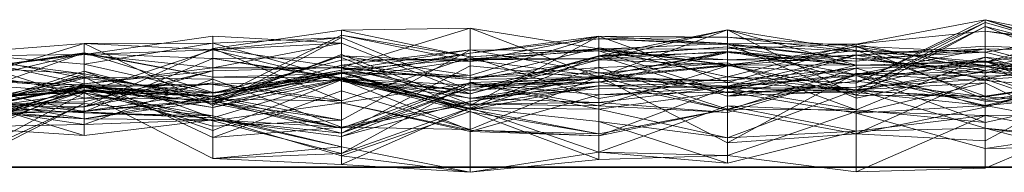
# Model space of a CAD drawing. Units: metres. Extents: x 0 to 0.6, y -0.043 to 0.11.
# Drawn here: x 0.374 to 0.412, y -0.04 to -0.034 of the extents above; entities that cross this region are included whole.
import ezdxf

# ---------------------------------------------------------------- set-up
doc = ezdxf.new("R2010")
doc.units = ezdxf.units.M
doc.linetypes.add('AUSGEZOGEN', pattern=[0])
doc.layers.add('Standard', color=7, linetype='AUSGEZOGEN', lineweight=13)

# ---------------------------------------------------------------- blocks, each defined once
blk = doc.blocks.new('COMPLEXOBJECT_0')
at = {"layer": 'Standard', "color": 7, "linetype": 'AUSGEZOGEN', "lineweight": 13, "transparency": 33554687}
for p, q in [((0.3868, 0.005277), (0.39176, 0.005353)), ((0.3868, 0.003837), (0.39176, 0.005353)), ((0.39176, 0.005353), (0.39176, 0.00425)), ((0.39176, 0.005353), (0.39672, 0.004557)), ((0.39176, 0.002641), (0.39176, 0.005353)), ((0.39672, 0.003471), (0.39176, 0.005353)), ((0.4116, 0.005683), (0.40664, 0.004741)), ((0.40664, 0.003234), (0.4116, 0.005683)), ((0.4116, 0.005569), (0.40664, 0.003234)), ((0.40664, 0.002971), (0.4116, 0.005569)), ((0.4116, 0.005415), (0.40664, 0.002971)), ((0.40664, 0.002781), (0.4116, 0.005415)), ((0.4116, 0.005683), (0.4116, 0.005241)), ((0.4116, 0.005683), (0.41656, 0.004664)), ((0.4116, 0.005683), (0.41656, 0.004068)), ((0.4116, 0.005569), (0.4116, 0.005683)), ((0.41656, 0.00419), (0.4116, 0.005683)), ((0.4116, 0.005569), (0.41656, 0.00419)), ((0.4116, 0.005415), (0.4116, 0.005569)), ((0.4116, 0.005415), (0.41656, 0.00419)), ((0.4116, 0.005415), (0.41656, 0.003484)), ((0.4116, 0.002737), (0.4116, 0.005415)), ((0.4116, 0.004049), (0.41656, 0.005399)), ((0.37688, 0.004343), (0.38184, 0.005045)), ((0.38184, 0.00457), (0.3868, 0.005277)), ((0.38184, 0.002627), (0.3868, 0.005084)), ((0.38184, 0.005045), (0.38184, 0.003824)), ((0.38184, 0.005045), (0.3868, 0.004776)), ((0.38184, 0.004517), (0.38184, 0.005045)), ((0.3868, 0.004996), (0.38184, 0.004517)), ((0.38184, 0.00238), (0.3868, 0.004996)), ((0.38184, 0.004777), (0.3868, 0.004996)), ((0.3868, 0.005277), (0.3868, 0.002552)), ((0.3868, 0.005277), (0.39176, 0.00425)), ((0.3868, 0.003837), (0.3868, 0.005277)), ((0.3868, 0.005084), (0.3868, 0.004295)), ((0.3868, 0.005084), (0.39176, 0.004067)), ((0.3868, 0.002552), (0.3868, 0.005084)), ((0.39176, 0.00425), (0.3868, 0.005084)), ((0.3868, 0.004996), (0.3868, 0.003311)), ((0.3868, 0.004996), (0.39176, 0.002955)), ((0.3868, 0.003409), (0.3868, 0.004996)), ((0.39672, 0.00505), (0.39176, 0.004396)), ((0.39176, 0.003537), (0.39672, 0.00505)), ((0.39176, 0.004067), (0.39672, 0.00505)), ((0.39176, 0.00238), (0.39672, 0.005046)), ((0.39176, 0.004396), (0.39672, 0.005046)), ((0.39176, 0.004396), (0.39672, 0.00495)), ((0.39672, 0.004133), (0.40168, 0.005298)), ((0.39672, 0.004289), (0.40168, 0.005298)), ((0.39672, 0.003471), (0.40168, 0.005289)), ((0.39672, 0.00505), (0.39672, 0.00495)), ((0.39672, 0.00505), (0.40168, 0.004767)), ((0.39672, 0.00455), (0.39672, 0.00505)), ((0.39672, 0.005046), (0.39672, 0.003138)), ((0.39672, 0.005046), (0.40168, 0.003265)), ((0.39672, 0.005046), (0.40168, 0.005008)), ((0.39672, 0.00495), (0.39672, 0.005046)), ((0.39672, 0.00495), (0.40168, 0.005008)), ((0.39672, 0.00495), (0.40168, 0.004712)), ((0.40168, 0.004767), (0.39672, 0.00495)), ((0.40168, 0.005298), (0.40168, 0.003947)), ((0.40168, 0.005298), (0.40664, 0.003933)), ((0.40168, 0.002732), (0.40168, 0.005298)), ((0.40168, 0.005289), (0.40168, 0.003933)), ((0.40168, 0.005289), (0.40664, 0.002781)), ((0.40168, 0.003947), (0.40168, 0.005289)), ((0.40664, 0.004493), (0.40168, 0.005289)), ((0.40168, 0.005008), (0.40168, 0.003265)), ((0.40168, 0.005008), (0.40664, 0.004666)), ((0.40168, 0.005008), (0.40664, 0.004454)), ((0.40168, 0.004712), (0.40168, 0.005008)), ((0.40664, 0.004741), (0.4116, 0.005241)), ((0.4116, 0.005241), (0.4116, 0.003728)), ((0.4116, 0.005241), (0.41656, 0.004526)), ((0.4116, 0.005241), (0.41656, 0.004664)), ((0.4116, 0.004429), (0.41656, 0.005238)), ((0.41656, 0.005201), (0.4116, 0.004429)), ((0.4116, 0.003629), (0.41656, 0.005201)), ((0.37192, 0.003237), (0.37688, 0.00477)), ((0.37192, 0.004384), (0.37688, 0.00477)), ((0.38184, 0.004777), (0.37688, 0.00477)), ((0.37688, 0.003968), (0.38184, 0.004777)), ((0.37688, 0.00477), (0.37688, 0.00288)), ((0.37688, 0.00477), (0.38184, 0.004517)), ((0.37688, 0.00477), (0.38184, 0.00238)), ((0.37688, 0.003968), (0.37688, 0.00477)), ((0.37688, 0.00232), (0.38184, 0.00457)), ((0.38184, 0.004777), (0.38184, 0.00238)), ((0.38184, 0.004777), (0.3868, 0.003409)), ((0.38184, 0.002849), (0.38184, 0.004777)), ((0.3868, 0.004776), (0.38184, 0.003824)), ((0.38184, 0.004517), (0.3868, 0.004776)), ((0.38184, 0.00457), (0.38184, 0.003254)), ((0.38184, 0.00457), (0.3868, 0.002552)), ((0.38184, 0.003712), (0.38184, 0.00457)), ((0.3868, 0.003837), (0.38184, 0.00457)), ((0.3868, 0.004776), (0.3868, 0.003811)), ((0.3868, 0.004776), (0.39176, 0.002833)), ((0.3868, 0.003311), (0.3868, 0.004776)), ((0.39176, 0.003379), (0.39672, 0.004595)), ((0.39672, 0.004557), (0.39176, 0.00425)), ((0.39672, 0.00455), (0.40168, 0.004767)), ((0.40168, 0.004642), (0.39672, 0.004289)), ((0.39672, 0.004267), (0.40168, 0.004642)), ((0.39672, 0.004595), (0.39672, 0.003471)), ((0.39672, 0.004595), (0.40168, 0.003947)), ((0.39672, 0.004133), (0.39672, 0.004595)), ((0.39672, 0.00455), (0.40168, 0.004562)), ((0.39672, 0.004557), (0.39672, 0.002651)), ((0.39672, 0.004557), (0.40168, 0.003487)), ((0.39672, 0.004557), (0.40168, 0.003933)), ((0.39672, 0.003471), (0.39672, 0.004557)), ((0.40168, 0.004767), (0.40168, 0.004712)), ((0.40168, 0.004767), (0.40664, 0.004178)), ((0.40168, 0.004767), (0.40664, 0.002665)), ((0.40168, 0.004562), (0.40168, 0.004767)), ((0.40664, 0.004741), (0.40168, 0.004767)), ((0.40168, 0.004562), (0.40664, 0.004741)), ((0.40168, 0.003487), (0.40664, 0.004741)), ((0.40168, 0.004712), (0.40664, 0.004454)), ((0.40168, 0.004712), (0.40664, 0.004178)), ((0.40168, 0.003265), (0.40664, 0.004666)), ((0.40168, 0.003908), (0.40664, 0.004644)), ((0.40168, 0.004642), (0.40168, 0.002732)), ((0.40168, 0.004642), (0.40664, 0.003318)), ((0.40168, 0.004419), (0.40168, 0.004642)), ((0.40664, 0.00392), (0.40168, 0.004642)), ((0.40168, 0.003487), (0.40168, 0.004562)), ((0.40664, 0.004741), (0.40664, 0.002665)), ((0.40664, 0.004741), (0.4116, 0.003728)), ((0.40664, 0.003234), (0.40664, 0.004741)), ((0.40664, 0.004318), (0.4116, 0.004669)), ((0.40664, 0.004666), (0.40664, 0.002986)), ((0.40664, 0.004666), (0.4116, 0.002614)), ((0.40664, 0.004454), (0.40664, 0.004666)), ((0.4116, 0.004429), (0.40664, 0.004666)), ((0.40664, 0.004644), (0.40664, 0.004331)), ((0.40664, 0.004644), (0.4116, 0.00392)), ((0.40664, 0.004644), (0.4116, 0.003336)), ((0.40664, 0.003587), (0.40664, 0.004644)), ((0.4116, 0.004559), (0.40664, 0.003568)), ((0.40664, 0.00409), (0.4116, 0.004559)), ((0.40664, 0.004318), (0.4116, 0.004559)), ((0.41656, 0.004927), (0.4116, 0.004049)), ((0.4116, 0.00387), (0.41656, 0.004927)), ((0.4116, 0.004669), (0.4116, 0.004559)), ((0.4116, 0.004669), (0.41656, 0.004442)), ((0.4116, 0.003388), (0.4116, 0.004669)), ((0.4116, 0.004559), (0.4116, 0.002542)), ((0.4116, 0.004559), (0.41656, 0.003243)), ((0.4116, 0.004559), (0.41656, 0.00444)), ((0.41656, 0.004442), (0.4116, 0.004559)), ((0.37688, 0.004402), (0.37192, 0.003706)), ((0.37192, 0.002645), (0.37688, 0.004402)), ((0.37192, 0.004384), (0.37688, 0.003968)), ((0.37688, 0.003429), (0.37192, 0.004384)), ((0.37688, 0.004376), (0.37192, 0.003204)), ((0.37192, 0.003706), (0.37688, 0.004376)), ((0.37688, 0.004343), (0.37192, 0.004286)), ((0.37192, 0.003704), (0.37688, 0.004343)), ((0.37192, 0.004286), (0.37688, 0.003207)), ((0.37192, 0.004229), (0.37688, 0.003592)), ((0.37192, 0.004229), (0.37688, 0.002663)), ((0.38184, 0.004517), (0.37688, 0.004343)), ((0.37688, 0.00288), (0.38184, 0.004517)), ((0.37688, 0.004402), (0.37688, 0.004376)), ((0.37688, 0.004402), (0.38184, 0.003466)), ((0.37688, 0.004402), (0.38184, 0.002872)), ((0.37688, 0.002156), (0.37688, 0.004402)), ((0.37688, 0.004376), (0.37688, 0.002128)), ((0.37688, 0.004376), (0.38184, 0.004187)), ((0.37688, 0.004376), (0.38184, 0.003466)), ((0.37688, 0.004343), (0.37688, 0.003207)), ((0.37688, 0.004343), (0.38184, 0.003824)), ((0.37688, 0.00288), (0.37688, 0.004343)), ((0.37688, 0.002128), (0.38184, 0.004187)), ((0.38184, 0.004517), (0.3868, 0.003311)), ((0.38184, 0.00238), (0.38184, 0.004517)), ((0.38184, 0.002453), (0.3868, 0.004336)), ((0.38184, 0.002546), (0.3868, 0.004295)), ((0.38184, 0.002627), (0.3868, 0.004295)), ((0.38184, 0.004187), (0.3868, 0.004231)), ((0.38184, 0.004187), (0.38184, 0.001896)), ((0.38184, 0.004187), (0.3868, 0.003387)), ((0.38184, 0.003466), (0.38184, 0.004187)), ((0.3868, 0.003446), (0.38184, 0.004187)), ((0.39176, 0.004521), (0.3868, 0.003737)), ((0.3868, 0.001811), (0.39176, 0.004521)), ((0.3868, 0.003931), (0.39176, 0.004521)), ((0.39176, 0.004396), (0.3868, 0.003446)), ((0.3868, 0.003609), (0.39176, 0.004396)), ((0.3868, 0.004336), (0.3868, 0.001502)), ((0.3868, 0.004336), (0.39176, 0.00243)), ((0.3868, 0.003387), (0.3868, 0.004336)), ((0.3868, 0.004295), (0.3868, 0.003609)), ((0.3868, 0.004295), (0.39176, 0.003537)), ((0.39176, 0.004067), (0.3868, 0.004295)), ((0.3868, 0.002552), (0.39176, 0.00425)), ((0.3868, 0.004231), (0.3868, 0.003387)), ((0.3868, 0.004231), (0.39176, 0.002223)), ((0.3868, 0.003446), (0.3868, 0.004231)), ((0.39176, 0.004067), (0.39672, 0.00455)), ((0.39176, 0.00425), (0.39672, 0.00455)), ((0.39176, 0.004521), (0.39176, 0.004172)), ((0.39176, 0.004521), (0.39672, 0.004481)), ((0.39176, 0.003454), (0.39176, 0.004521)), ((0.39672, 0.003634), (0.39176, 0.004521)), ((0.39672, 0.004481), (0.39176, 0.004172)), ((0.39176, 0.004396), (0.39176, 0.00238)), ((0.39176, 0.003537), (0.39176, 0.004396)), ((0.39672, 0.004289), (0.39176, 0.002833)), ((0.39176, 0.00227), (0.39672, 0.004289)), ((0.39176, 0.002955), (0.39672, 0.004289)), ((0.39176, 0.002955), (0.39672, 0.004267)), ((0.39176, 0.00425), (0.39176, 0.004067)), ((0.39176, 0.00425), (0.39672, 0.002651)), ((0.39672, 0.002651), (0.39672, 0.00455)), ((0.40168, 0.003487), (0.39672, 0.00455)), ((0.39672, 0.004481), (0.39672, 0.004174)), ((0.39672, 0.004481), (0.40168, 0.00414)), ((0.39672, 0.004481), (0.40168, 0.002869)), ((0.39672, 0.003634), (0.39672, 0.004481)), ((0.39672, 0.003505), (0.40168, 0.004454)), ((0.39672, 0.004174), (0.40168, 0.004454)), ((0.40168, 0.004419), (0.39672, 0.004267)), ((0.39672, 0.003271), (0.40168, 0.004419)), ((0.39672, 0.003505), (0.40168, 0.004419)), ((0.39672, 0.004289), (0.39672, 0.004133)), ((0.39672, 0.004289), (0.40168, 0.002732)), ((0.39672, 0.004267), (0.39672, 0.004289)), ((0.39672, 0.003271), (0.39672, 0.004267)), ((0.40168, 0.003947), (0.40664, 0.004493)), ((0.40168, 0.004454), (0.40168, 0.004419)), ((0.40168, 0.004454), (0.40664, 0.00392)), ((0.40168, 0.004454), (0.40664, 0.003568)), ((0.40168, 0.00414), (0.40168, 0.004454)), ((0.40664, 0.00409), (0.40168, 0.004454)), ((0.40168, 0.004419), (0.40664, 0.00392)), ((0.40168, 0.003117), (0.40664, 0.004331)), ((0.40168, 0.003908), (0.40664, 0.004331)), ((0.40664, 0.004318), (0.40168, 0.00414)), ((0.40168, 0.002869), (0.40664, 0.004318)), ((0.40664, 0.004493), (0.40664, 0.002781)), ((0.40664, 0.004493), (0.4116, 0.002737)), ((0.40664, 0.003933), (0.40664, 0.004493)), ((0.4116, 0.004049), (0.40664, 0.004493)), ((0.40664, 0.004454), (0.4116, 0.004429)), ((0.40664, 0.004178), (0.40664, 0.004454)), ((0.40664, 0.004178), (0.4116, 0.004429)), ((0.40664, 0.004331), (0.40664, 0.00382)), ((0.40664, 0.004331), (0.4116, 0.00392)), ((0.40664, 0.004318), (0.40664, 0.00409)), ((0.40664, 0.003081), (0.40664, 0.004318)), ((0.4116, 0.003388), (0.40664, 0.004318)), ((0.4116, 0.004234), (0.40664, 0.003081)), ((0.40664, 0.002209), (0.4116, 0.004234)), ((0.40664, 0.004178), (0.4116, 0.003629)), ((0.40664, 0.002665), (0.40664, 0.004178)), ((0.4116, 0.003728), (0.40664, 0.004178)), ((0.41656, 0.004526), (0.4116, 0.003629)), ((0.4116, 0.003728), (0.41656, 0.004526)), ((0.4116, 0.003388), (0.41656, 0.004442)), ((0.4116, 0.004429), (0.4116, 0.002614)), ((0.4116, 0.004429), (0.41656, 0.003183)), ((0.4116, 0.003629), (0.4116, 0.004429)), ((0.4116, 0.004234), (0.4116, 0.003388)), ((0.4116, 0.004234), (0.41656, 0.003677)), ((0.4116, 0.001726), (0.4116, 0.004234)), ((0.41656, 0.002821), (0.4116, 0.004234)), ((0.37192, 0.003892), (0.37688, 0.003592)), ((0.37688, 0.003429), (0.37688, 0.003968)), ((0.38184, 0.002849), (0.37688, 0.003968)), ((0.37688, 0.003207), (0.38184, 0.003824)), ((0.38184, 0.002849), (0.3868, 0.00413)), ((0.38184, 0.002535), (0.3868, 0.003931)), ((0.38184, 0.003712), (0.3868, 0.003837)), ((0.38184, 0.003824), (0.3868, 0.003837)), ((0.38184, 0.003824), (0.38184, 0.003712)), ((0.38184, 0.003824), (0.3868, 0.003811)), ((0.39176, 0.004172), (0.3868, 0.00413)), ((0.3868, 0.003737), (0.39176, 0.004172)), ((0.39176, 0.00414), (0.3868, 0.003409)), ((0.3868, 0.00413), (0.39176, 0.00414)), ((0.3868, 0.00413), (0.3868, 0.003409)), ((0.3868, 0.003737), (0.3868, 0.00413)), ((0.3868, 0.003931), (0.3868, 0.001811)), ((0.3868, 0.003931), (0.39176, 0.003454)), ((0.3868, 0.003677), (0.3868, 0.003931)), ((0.3868, 0.001308), (0.39176, 0.003904)), ((0.3868, 0.003837), (0.39176, 0.002641)), ((0.3868, 0.003811), (0.3868, 0.003837)), ((0.39176, 0.003379), (0.3868, 0.003837)), ((0.3868, 0.003811), (0.39176, 0.003379)), ((0.39176, 0.002833), (0.3868, 0.003811)), ((0.39672, 0.004174), (0.39176, 0.00414)), ((0.39176, 0.004172), (0.39672, 0.004174)), ((0.39176, 0.004172), (0.39176, 0.00414)), ((0.39176, 0.00414), (0.39176, 0.003156)), ((0.39176, 0.00414), (0.39672, 0.003505)), ((0.39672, 0.004133), (0.39176, 0.003379)), ((0.39176, 0.002833), (0.39672, 0.004133)), ((0.39176, 0.004067), (0.39176, 0.003537)), ((0.39176, 0.003904), (0.39176, 0.003082)), ((0.39176, 0.003904), (0.39672, 0.003418)), ((0.39176, 0.003265), (0.39176, 0.003904)), ((0.39672, 0.003835), (0.39176, 0.003454)), ((0.39176, 0.002237), (0.39672, 0.003835)), ((0.39672, 0.004174), (0.39672, 0.003505)), ((0.39672, 0.004174), (0.40168, 0.00414)), ((0.39672, 0.004133), (0.40168, 0.003947)), ((0.40168, 0.004026), (0.39672, 0.003634)), ((0.39672, 0.003835), (0.40168, 0.004026)), ((0.40168, 0.003947), (0.39672, 0.003471)), ((0.39672, 0.003471), (0.40168, 0.003933)), ((0.40168, 0.003908), (0.39672, 0.003418)), ((0.39672, 0.002364), (0.40168, 0.003908)), ((0.39672, 0.003835), (0.39672, 0.003634)), ((0.39672, 0.001291), (0.39672, 0.003835)), ((0.40168, 0.002239), (0.39672, 0.003835)), ((0.40168, 0.00414), (0.40664, 0.00409)), ((0.40168, 0.002869), (0.40168, 0.00414)), ((0.40168, 0.004026), (0.40168, 0.003033)), ((0.40168, 0.004026), (0.40664, 0.002209)), ((0.40168, 0.002239), (0.40168, 0.004026)), ((0.40664, 0.003933), (0.40168, 0.003947)), ((0.40168, 0.003933), (0.40168, 0.003487)), ((0.40168, 0.003933), (0.40664, 0.002971)), ((0.40664, 0.002781), (0.40168, 0.003933)), ((0.40168, 0.002732), (0.40664, 0.003933)), ((0.40168, 0.003908), (0.40168, 0.003117)), ((0.40168, 0.002104), (0.40168, 0.003908)), ((0.40664, 0.003587), (0.40168, 0.003908)), ((0.40664, 0.00382), (0.40168, 0.002195)), ((0.40168, 0.003342), (0.40664, 0.00382)), ((0.40168, 0.003117), (0.40664, 0.00382)), ((0.4116, 0.004099), (0.40664, 0.003318)), ((0.40664, 0.00392), (0.4116, 0.004099)), ((0.40664, 0.003568), (0.4116, 0.004099)), ((0.40664, 0.00409), (0.40664, 0.003568)), ((0.40664, 0.003587), (0.4116, 0.004082)), ((0.40664, 0.003933), (0.4116, 0.004049)), ((0.40664, 0.002932), (0.40664, 0.003933)), ((0.4116, 0.00387), (0.40664, 0.003933)), ((0.4116, 0.00392), (0.40664, 0.00382)), ((0.40664, 0.00392), (0.40664, 0.003318)), ((0.40664, 0.003568), (0.40664, 0.00392)), ((0.40664, 0.002932), (0.4116, 0.00387)), ((0.40664, 0.00382), (0.40664, 0.001287)), ((0.40664, 0.00382), (0.4116, 0.002319)), ((0.4116, 0.004099), (0.4116, 0.002714)), ((0.4116, 0.004099), (0.41656, 0.002394)), ((0.4116, 0.002542), (0.4116, 0.004099)), ((0.4116, 0.004082), (0.4116, 0.003336)), ((0.4116, 0.004082), (0.41656, 0.002957)), ((0.4116, 0.004082), (0.41656, 0.001994)), ((0.4116, 0.00367), (0.4116, 0.004082)), ((0.41656, 0.003586), (0.4116, 0.004082)), ((0.4116, 0.004049), (0.4116, 0.002737)), ((0.4116, 0.004049), (0.41656, 0.003402)), ((0.4116, 0.00387), (0.4116, 0.004049)), ((0.4116, 0.00392), (0.4116, 0.002319)), ((0.4116, 0.00392), (0.41656, 0.003743)), ((0.4116, 0.00392), (0.41656, 0.002024)), ((0.4116, 0.003336), (0.4116, 0.00392)), ((0.41656, 0.002957), (0.4116, 0.00392)), ((0.4116, 0.002714), (0.4116, 0.00387)), ((0.41656, 0.003441), (0.4116, 0.00387)), ((0.37192, 0.002124), (0.37688, 0.003704)), ((0.37688, 0.00288), (0.37192, 0.003704)), ((0.37688, 0.003592), (0.37192, 0.002035)), ((0.37192, 0.002171), (0.37688, 0.003523)), ((0.37192, 0.002385), (0.37688, 0.003464)), ((0.37192, 0.002141), (0.37688, 0.003429)), ((0.37192, 0.003419), (0.37688, 0.003066)), ((0.37192, 0.003419), (0.37688, 0.003144)), ((0.37688, 0.003166), (0.37192, 0.003419)), ((0.38184, 0.003712), (0.37688, 0.00232)), ((0.37688, 0.002517), (0.38184, 0.003712)), ((0.37688, 0.003207), (0.38184, 0.003712)), ((0.37688, 0.003704), (0.37688, 0.003153)), ((0.37688, 0.003704), (0.38184, 0.002453)), ((0.37688, 0.003704), (0.38184, 0.001896)), ((0.37688, 0.002128), (0.37688, 0.003704)), ((0.37688, 0.003592), (0.37688, 0.002156)), ((0.37688, 0.003592), (0.38184, 0.002627)), ((0.37688, 0.002663), (0.37688, 0.003592)), ((0.37688, 0.003523), (0.37688, 0.001863)), ((0.37688, 0.003523), (0.38184, 0.00272)), ((0.37688, 0.003153), (0.37688, 0.003523)), ((0.37688, 0.003464), (0.38184, 0.001141)), ((0.37688, 0.001645), (0.37688, 0.003464)), ((0.38184, 0.003387), (0.37688, 0.003464)), ((0.37688, 0.003429), (0.38184, 0.002849)), ((0.37688, 0.003105), (0.37688, 0.003429)), ((0.3868, 0.003737), (0.38184, 0.002849)), ((0.38184, 0.002738), (0.3868, 0.003737)), ((0.3868, 0.003677), (0.38184, 0.002535)), ((0.38184, 0.002727), (0.3868, 0.003677)), ((0.3868, 0.00363), (0.38184, 0.002727)), ((0.38184, 0.002306), (0.3868, 0.00363)), ((0.3868, 0.003609), (0.38184, 0.003466)), ((0.38184, 0.002872), (0.3868, 0.003609)), ((0.38184, 0.002546), (0.3868, 0.003609)), ((0.38184, 0.003466), (0.3868, 0.003446)), ((0.38184, 0.002872), (0.38184, 0.003466)), ((0.3868, 0.001811), (0.3868, 0.003737)), ((0.3868, 0.003677), (0.39176, 0.003454)), ((0.3868, 0.003677), (0.39176, 0.002237)), ((0.3868, 0.00363), (0.3868, 0.003677)), ((0.3868, 0.00363), (0.39176, 0.002237)), ((0.3868, 0.00363), (0.39176, 0.002139)), ((0.3868, 0.003369), (0.3868, 0.00363)), ((0.3868, 0.003609), (0.3868, 0.003446)), ((0.39176, 0.003537), (0.3868, 0.003609)), ((0.3868, 0.003446), (0.39176, 0.002223)), ((0.3868, 0.003446), (0.39176, 0.00238)), ((0.39176, 0.003454), (0.39672, 0.003634)), ((0.39672, 0.003505), (0.39176, 0.003156)), ((0.39176, 0.001454), (0.39672, 0.003498)), ((0.39176, 0.002535), (0.39672, 0.003498)), ((0.39176, 0.002641), (0.39672, 0.003471)), ((0.39176, 0.003379), (0.39672, 0.003471)), ((0.39176, 0.003082), (0.39672, 0.00346)), ((0.39176, 0.002237), (0.39176, 0.003454)), ((0.39672, 0.003418), (0.39176, 0.003082)), ((0.39176, 0.003265), (0.39672, 0.003418)), ((0.39672, 0.003634), (0.40168, 0.002869)), ((0.39672, 0.003634), (0.40168, 0.003033)), ((0.39672, 0.003505), (0.39672, 0.003271)), ((0.39672, 0.003498), (0.40168, 0.000939)), ((0.39672, 0.003287), (0.39672, 0.003498)), ((0.40168, 0.002195), (0.39672, 0.003498)), ((0.39672, 0.002651), (0.40168, 0.003487)), ((0.39672, 0.00346), (0.39672, 0.003287)), ((0.39672, 0.00346), (0.40168, 0.003342)), ((0.39672, 0.003418), (0.39672, 0.00346)), ((0.39672, 0.003418), (0.40168, 0.003342)), ((0.39672, 0.003418), (0.40168, 0.003117)), ((0.39672, 0.002364), (0.39672, 0.003418)), ((0.40168, 0.000939), (0.40664, 0.003629)), ((0.40168, 0.002104), (0.40664, 0.003587)), ((0.40168, 0.003093), (0.40664, 0.003587)), ((0.40168, 0.002239), (0.40664, 0.003532)), ((0.40168, 0.003065), (0.40664, 0.003532)), ((0.40168, 0.003487), (0.40664, 0.003234)), ((0.40664, 0.002971), (0.40168, 0.003487)), ((0.40664, 0.002665), (0.4116, 0.003728)), ((0.4116, 0.00367), (0.40664, 0.003587)), ((0.40664, 0.002986), (0.4116, 0.00367)), ((0.40664, 0.003629), (0.4116, 0.003507)), ((0.40664, 0.001287), (0.40664, 0.003629)), ((0.40664, 0.003587), (0.4116, 0.003336)), ((0.40664, 0.002986), (0.40664, 0.003587)), ((0.40664, 0.003568), (0.4116, 0.002542)), ((0.40664, 0.003532), (0.40664, 0.002209)), ((0.40664, 0.003532), (0.4116, 0.001726)), ((0.40664, 0.002881), (0.40664, 0.003532)), ((0.4116, 0.002381), (0.40664, 0.003532)), ((0.40664, 0.001287), (0.4116, 0.003507)), ((0.4116, 0.002319), (0.41656, 0.003743)), ((0.4116, 0.003728), (0.4116, 0.003629)), ((0.41656, 0.003677), (0.4116, 0.003388)), ((0.4116, 0.00367), (0.41656, 0.003586)), ((0.4116, 0.002614), (0.4116, 0.00367)), ((0.41656, 0.003183), (0.4116, 0.00367)), ((0.41656, 0.003663), (0.4116, 0.003507)), ((0.4116, 0.00102), (0.41656, 0.003663)), ((0.4116, 0.002319), (0.41656, 0.003663)), ((0.4116, 0.002381), (0.41656, 0.003591)), ((0.4116, 0.003507), (0.41656, 0.00182)), ((0.4116, 0.00102), (0.4116, 0.003507)), ((0.4116, 0.002737), (0.41656, 0.003484)), ((0.4116, 0.002714), (0.41656, 0.003441)), ((0.37192, 0.003237), (0.37688, 0.00288)), ((0.37688, 0.003207), (0.37192, 0.002411)), ((0.37192, 0.003204), (0.37688, 0.002128)), ((0.37192, 0.000915), (0.37688, 0.003166)), ((0.37192, 0.002159), (0.37688, 0.003166)), ((0.37688, 0.003153), (0.37192, 0.002171)), ((0.37192, 0.001451), (0.37688, 0.003153)), ((0.37192, 0.002124), (0.37688, 0.003153)), ((0.37688, 0.003105), (0.37192, 0.002141)), ((0.37192, 0.001523), (0.37688, 0.003105)), ((0.37192, 0.002159), (0.37688, 0.003089)), ((0.37688, 0.003066), (0.37192, 0.002595)), ((0.37192, 0.001651), (0.37688, 0.003066)), ((0.37688, 0.001645), (0.38184, 0.003387)), ((0.37688, 0.002663), (0.38184, 0.003254)), ((0.37688, 0.00232), (0.38184, 0.003254)), ((0.37688, 0.003207), (0.37688, 0.002517)), ((0.38184, 0.003191), (0.37688, 0.003144)), ((0.37688, 0.003166), (0.38184, 0.003191)), ((0.37688, 0.003089), (0.38184, 0.003191)), ((0.37688, 0.003166), (0.37688, 0.003144)), ((0.37688, 0.003089), (0.37688, 0.003166)), ((0.37688, 0.003153), (0.38184, 0.00272)), ((0.37688, 0.003153), (0.38184, 0.002453)), ((0.37688, 0.003144), (0.37688, 0.003066)), ((0.37688, 0.003144), (0.38184, 0.002306)), ((0.37688, 0.003144), (0.38184, 0.001413)), ((0.37688, 0.003105), (0.38184, 0.002849)), ((0.37688, 0.003105), (0.38184, 0.002738)), ((0.37688, 0.002953), (0.37688, 0.003105)), ((0.37688, 0.003089), (0.38184, 0.001782)), ((0.37688, 0.002866), (0.37688, 0.003089)), ((0.37688, 0.003066), (0.37688, 0.002978)), ((0.37688, 0.003066), (0.38184, 0.002727)), ((0.37688, 0.003066), (0.38184, 0.002306)), ((0.38184, 0.002849), (0.3868, 0.003409)), ((0.38184, 0.003387), (0.38184, 0.001141)), ((0.38184, 0.003387), (0.3868, 0.001537)), ((0.38184, 0.001826), (0.38184, 0.003387)), ((0.3868, 0.003387), (0.38184, 0.002453)), ((0.38184, 0.001896), (0.3868, 0.003387)), ((0.3868, 0.003369), (0.38184, 0.002306)), ((0.38184, 0.001413), (0.3868, 0.003369)), ((0.38184, 0.003191), (0.3868, 0.003369)), ((0.38184, 0.003254), (0.38184, 0.002627)), ((0.38184, 0.003254), (0.3868, 0.002552)), ((0.38184, 0.003191), (0.38184, 0.001413)), ((0.38184, 0.003191), (0.3868, 0.002474)), ((0.38184, 0.001782), (0.38184, 0.003191)), ((0.3868, 0.003409), (0.39176, 0.002955)), ((0.3868, 0.003409), (0.39176, 0.003156)), ((0.3868, 0.003387), (0.39176, 0.00243)), ((0.3868, 0.003387), (0.39176, 0.002661)), ((0.39176, 0.002223), (0.3868, 0.003387)), ((0.3868, 0.003369), (0.39176, 0.002139)), ((0.3868, 0.003369), (0.39176, 0.001428)), ((0.3868, 0.002474), (0.3868, 0.003369)), ((0.3868, 0.003311), (0.39176, 0.002833)), ((0.3868, 0.003311), (0.39176, 0.00227)), ((0.39176, 0.002955), (0.3868, 0.003311)), ((0.39176, 0.003265), (0.3868, 0.001308)), ((0.3868, 0.001502), (0.39176, 0.003265)), ((0.39176, 0.003236), (0.3868, 0.002474)), ((0.3868, 0.000526), (0.39176, 0.003236)), ((0.3868, 0.001178), (0.39176, 0.003082)), ((0.3868, 0.001308), (0.39176, 0.003082)), ((0.39176, 0.003379), (0.39176, 0.002641)), ((0.39176, 0.002833), (0.39176, 0.003379)), ((0.39176, 0.002535), (0.39672, 0.003287)), ((0.39176, 0.003082), (0.39672, 0.003287)), ((0.39672, 0.003271), (0.39176, 0.002955)), ((0.39176, 0.003156), (0.39672, 0.003271)), ((0.39176, 0.003265), (0.39672, 0.002364)), ((0.39176, 0.00243), (0.39176, 0.003265)), ((0.39176, 0.003236), (0.39176, 0.001371)), ((0.39176, 0.003236), (0.39672, 0.002787)), ((0.39176, 0.003236), (0.39672, 0.002238)), ((0.39176, 0.002291), (0.39176, 0.003236)), ((0.39176, 0.003156), (0.39176, 0.002955)), ((0.39672, 0.003138), (0.39176, 0.002661)), ((0.39176, 0.002223), (0.39672, 0.003138)), ((0.39176, 0.00238), (0.39672, 0.003138)), ((0.39176, 0.003082), (0.39176, 0.002535)), ((0.40168, 0.003342), (0.39672, 0.003287)), ((0.39672, 0.003287), (0.40168, 0.002195)), ((0.39672, 0.003138), (0.40168, 0.003265)), ((0.39672, 0.003138), (0.39672, 0.003022)), ((0.39672, 0.003138), (0.40168, 0.003093)), ((0.40168, 0.003093), (0.39672, 0.002498)), ((0.39672, 0.003022), (0.40168, 0.003093)), ((0.39672, 0.001206), (0.40168, 0.003065)), ((0.39672, 0.002787), (0.40168, 0.003065)), ((0.40168, 0.003342), (0.40168, 0.002195)), ((0.40168, 0.003117), (0.40168, 0.003342)), ((0.40664, 0.003318), (0.40168, 0.002732)), ((0.40168, 0.003265), (0.40168, 0.003093)), ((0.40168, 0.003265), (0.40664, 0.002986)), ((0.40168, 0.003093), (0.40168, 0.002104)), ((0.40168, 0.003093), (0.40664, 0.002986)), ((0.40664, 0.003081), (0.40168, 0.002869)), ((0.40168, 0.003033), (0.40664, 0.003081)), ((0.40168, 0.003065), (0.40168, 0.002239)), ((0.40168, 0.003065), (0.40664, 0.002881)), ((0.40168, 0.002899), (0.40168, 0.003065)), ((0.40664, 0.003081), (0.4116, 0.003388)), ((0.40664, 0.003318), (0.40664, 0.002932)), ((0.40664, 0.003318), (0.4116, 0.002714)), ((0.4116, 0.003252), (0.40664, 0.002086)), ((0.40664, 0.002978), (0.4116, 0.003252)), ((0.40664, 0.002971), (0.40664, 0.003234)), ((0.40664, 0.002209), (0.40664, 0.003081)), ((0.4116, 0.002737), (0.41656, 0.003402)), ((0.4116, 0.003388), (0.41656, 0.001702)), ((0.4116, 0.003336), (0.41656, 0.002957)), ((0.4116, 0.003252), (0.4116, 0.000716)), ((0.4116, 0.003252), (0.41656, 0.000828)), ((0.4116, 0.001504), (0.4116, 0.003252)), ((0.4116, 0.002542), (0.41656, 0.003243)), ((0.4116, 0.002614), (0.41656, 0.003183)), ((0.37192, 0.002595), (0.37688, 0.002978)), ((0.37688, 0.002953), (0.37192, 0.001523)), ((0.37192, 0.001548), (0.37688, 0.002953)), ((0.37688, 0.002925), (0.37192, 0.001548)), ((0.37192, 0.001233), (0.37688, 0.002925)), ((0.37192, 0.002595), (0.37688, 0.002925)), ((0.37192, 0.002683), (0.37688, 0.00288)), ((0.37688, 0.002866), (0.37192, 0.002159)), ((0.37192, 0.000166), (0.37688, 0.002866)), ((0.37192, 0.002735), (0.37688, 0.001221)), ((0.37688, 0.001863), (0.37192, 0.002735)), ((0.37192, 0.002064), (0.37688, 0.002663)), ((0.37688, 0.002978), (0.37688, 0.002925)), ((0.37688, 0.002978), (0.38184, 0.002727)), ((0.37688, 0.002953), (0.38184, 0.002738)), ((0.37688, 0.002953), (0.38184, 0.001586)), ((0.37688, 0.002925), (0.37688, 0.002953)), ((0.38184, 0.002535), (0.37688, 0.002953)), ((0.37688, 0.002925), (0.38184, 0.002535)), ((0.38184, 0.002727), (0.37688, 0.002925)), ((0.37688, 0.002156), (0.38184, 0.002872)), ((0.37688, 0.002866), (0.38184, 0.001782)), ((0.37688, 0.002866), (0.38184, 0.000331)), ((0.37688, 0.002454), (0.37688, 0.002866)), ((0.38184, 0.001978), (0.37688, 0.002866)), ((0.38184, 0.00272), (0.37688, 0.001863)), ((0.37688, 0.002663), (0.38184, 0.002627)), ((0.37688, 0.00232), (0.37688, 0.002663)), ((0.38184, 0.001141), (0.3868, 0.002936)), ((0.38184, 0.002546), (0.38184, 0.002872)), ((0.38184, 0.002738), (0.38184, 0.002849)), ((0.38184, 0.001586), (0.38184, 0.002738)), ((0.3868, 0.001811), (0.38184, 0.002738)), ((0.38184, 0.002727), (0.38184, 0.002535)), ((0.38184, 0.002306), (0.38184, 0.002727)), ((0.38184, 0.00272), (0.38184, 0.002557)), ((0.38184, 0.00272), (0.3868, 0.001502)), ((0.38184, 0.002453), (0.38184, 0.00272)), ((0.3868, 0.002936), (0.39176, 0.001454)), ((0.3868, 0.001537), (0.3868, 0.002936)), ((0.39176, 0.002661), (0.39672, 0.003022)), ((0.39176, 0.002955), (0.39176, 0.00227)), ((0.39176, 0.00227), (0.39176, 0.002833)), ((0.39176, 0.001371), (0.39672, 0.002787)), ((0.39176, 0.002661), (0.39176, 0.00243)), ((0.39176, 0.002661), (0.39672, 0.002498)), ((0.39176, 0.002223), (0.39176, 0.002661)), ((0.39672, 0.003022), (0.39672, 0.002498)), ((0.39672, 0.002787), (0.40168, 0.002899)), ((0.39672, 0.002238), (0.40168, 0.002899)), ((0.39672, 0.002787), (0.39672, 0.001206)), ((0.39672, 0.002238), (0.39672, 0.002787)), ((0.40168, 0.003033), (0.40168, 0.002869)), ((0.40664, 0.002209), (0.40168, 0.003033)), ((0.40664, 0.002978), (0.40168, 0.002899)), ((0.40168, 0.001131), (0.40664, 0.002978)), ((0.40168, 0.002732), (0.40664, 0.002932)), ((0.40168, 0.002899), (0.40664, 0.002881)), ((0.40168, 0.002899), (0.40664, 0.002086)), ((0.40168, 0.001131), (0.40168, 0.002899)), ((0.4116, 0.002614), (0.40664, 0.002986)), ((0.40664, 0.002978), (0.40664, 0.002086)), ((0.40664, 0.001387), (0.40664, 0.002978)), ((0.4116, 0.001504), (0.40664, 0.002978)), ((0.40664, 0.002781), (0.40664, 0.002971)), ((0.4116, 0.002714), (0.40664, 0.002932)), ((0.40664, 0.002881), (0.4116, 0.002381)), ((0.40664, 0.002086), (0.40664, 0.002881)), ((0.4116, 0.002737), (0.40664, 0.002781)), ((0.4116, 0.001726), (0.41656, 0.002821)), ((0.4116, 0.002381), (0.41656, 0.002821)), ((0.41656, 0.002394), (0.4116, 0.002714)), ((0.37688, 0.002156), (0.37192, 0.002645)), ((0.37192, 0.002411), (0.37688, 0.002517)), ((0.37688, 0.002454), (0.37192, 0.000166)), ((0.37192, -0.000045), (0.37688, 0.002454)), ((0.37192, 0.002377), (0.37688, 0.002454)), ((0.37192, 0.002411), (0.37688, 0.00232)), ((0.37688, 0.001645), (0.37192, 0.002385)), ((0.37688, 0.002099), (0.37192, 0.002377)), ((0.37192, 0.002064), (0.37688, 0.00232)), ((0.38184, 0.002627), (0.37688, 0.002156)), ((0.37688, 0.001863), (0.38184, 0.002557)), ((0.37688, 0.002156), (0.38184, 0.002546)), ((0.37688, 0.002517), (0.37688, 0.00232)), ((0.37688, 0.002454), (0.38184, 0.001978)), ((0.37688, 0.002099), (0.37688, 0.002454)), ((0.38184, 0.002627), (0.38184, 0.002546)), ((0.3868, 0.002552), (0.38184, 0.002627)), ((0.38184, 0.002557), (0.38184, 0.001826)), ((0.38184, 0.002557), (0.3868, 0.001308)), ((0.3868, 0.001502), (0.38184, 0.002557)), ((0.38184, 0.002535), (0.38184, 0.001586)), ((0.38184, 0.002535), (0.3868, 0.001811)), ((0.38184, 0.001782), (0.3868, 0.002474)), ((0.38184, 0.002453), (0.3868, 0.001502)), ((0.38184, 0.001896), (0.38184, 0.002453)), ((0.38184, 0.001413), (0.38184, 0.002306)), ((0.3868, 0.001537), (0.39176, 0.002535)), ((0.3868, 0.001178), (0.39176, 0.002535)), ((0.3868, 0.002474), (0.39176, 0.001428)), ((0.3868, 0.002474), (0.39176, 0.001371)), ((0.3868, 0.000526), (0.3868, 0.002474)), ((0.39176, 0.00243), (0.3868, 0.001502)), ((0.39176, 0.002291), (0.3868, 0.000526)), ((0.3868, 0.000105), (0.39176, 0.002291)), ((0.39176, 0.002535), (0.39176, 0.001454)), ((0.39176, 0.00243), (0.39672, 0.002498)), ((0.39176, 0.00243), (0.39672, 0.002364)), ((0.39176, 0.00238), (0.39176, 0.002223)), ((0.39176, 0.002291), (0.39672, 0.002238)), ((0.39176, 0.002291), (0.39672, 0.001765)), ((0.39176, -0.000197), (0.39176, 0.002291)), ((0.39672, 0.000573), (0.39176, 0.002291)), ((0.39672, 0.002498), (0.39672, 0.002364)), ((0.39672, 0.002498), (0.40168, 0.002104)), ((0.39672, 0.000573), (0.40168, 0.002367)), ((0.40168, 0.002104), (0.39672, 0.002364)), ((0.40168, 0.002367), (0.40168, 0.000156)), ((0.40168, 0.002367), (0.40664, 0.001387)), ((0.40168, 0.002367), (0.40664, 0.002145)), ((0.40168, 0.000453), (0.40168, 0.002367)), ((0.40664, 0.002086), (0.4116, 0.002381)), ((0.4116, 0.002319), (0.40664, 0.001287)), ((0.4116, 0.002542), (0.41656, 0.002394)), ((0.4116, 0.002381), (0.4116, 0.001726)), ((0.4116, 0.000716), (0.4116, 0.002381)), ((0.41656, 0.001441), (0.4116, 0.002381)), ((0.4116, 0.002319), (0.4116, 0.00102)), ((0.37192, 0.002271), (0.37688, 0.001863)), ((0.37192, 0.002171), (0.37688, 0.001863)), ((0.37192, 0.002035), (0.37688, 0.002156)), ((0.37688, 0.002128), (0.37192, 0.002124)), ((0.37688, 0.002128), (0.38184, 0.001896)), ((0.38184, 0.001903), (0.37688, 0.002099)), ((0.37688, 0.002099), (0.38184, 0.001978)), ((0.38184, 0.001978), (0.38184, 0.000331)), ((0.38184, 0.001978), (0.3868, 0.000791)), ((0.38184, 0.001903), (0.38184, 0.001978)), ((0.3868, 0.00044), (0.38184, 0.001903)), ((0.38184, 0.001903), (0.3868, 0.000791)), ((0.39176, 0.002141), (0.3868, 0.00044)), ((0.39176, 0.002139), (0.39176, 0.002237)), ((0.39672, 0.001291), (0.39176, 0.002237)), ((0.39672, 0.000299), (0.39176, 0.002141)), ((0.39176, 0.002141), (0.39176, -0.000197)), ((0.39176, 0.002139), (0.39672, 0.001291)), ((0.39176, 0.001428), (0.39176, 0.002139)), ((0.39672, 0.001291), (0.40168, 0.002239)), ((0.39672, 0.001206), (0.40168, 0.002239)), ((0.39672, 0.002238), (0.40168, 0.001131)), ((0.39672, 0.001765), (0.39672, 0.002238)), ((0.40168, 0.002239), (0.40664, 0.002209)), ((0.40168, 0.002195), (0.40168, 0.000939)), ((0.40168, 0.002195), (0.40664, 0.001287)), ((0.40168, 0.000453), (0.40664, 0.002145)), ((0.4116, 0.001726), (0.40664, 0.002209)), ((0.40664, 0.002145), (0.40664, 0.001387)), ((0.40664, 0.002145), (0.4116, 0.001992)), ((0.40664, -0.000184), (0.40664, 0.002145)), ((0.40664, 0.002086), (0.4116, 0.000716)), ((0.4116, 0.001992), (0.40664, 0.001387)), ((0.40664, -0.000184), (0.4116, 0.001992)), ((0.41656, 0.002042), (0.4116, -0.000038)), ((0.41656, 0.002042), (0.4116, 0.001992)), ((0.4116, 0.001992), (0.4116, 0.001504)), ((0.4116, 0.001992), (0.41656, 0.001034)), ((0.4116, -0.000038), (0.4116, 0.001992)), ((0.37192, 0.00155), (0.37688, 0.001645)), ((0.37688, 0.001221), (0.37192, 0.00155)), ((0.37688, 0.001863), (0.37688, 0.001221)), ((0.37688, 0.001863), (0.38184, 0.001826)), ((0.38184, 0.001826), (0.37688, 0.001645)), ((0.37688, 0.001221), (0.38184, 0.001826)), ((0.37688, 0.001221), (0.37688, 0.001645)), ((0.38184, 0.001826), (0.3868, 0.001537)), ((0.38184, 0.001826), (0.3868, 0.001178)), ((0.3868, 0.001308), (0.38184, 0.001826)), ((0.38184, 0.001586), (0.3868, 0.001811)), ((0.38184, 0.001782), (0.3868, 0.000526)), ((0.38184, 0.000331), (0.38184, 0.001782)), ((0.3868, 0.001537), (0.38184, 0.001141)), ((0.3868, 0.001537), (0.39176, 0.001454)), ((0.3868, 0.001178), (0.3868, 0.001537)), ((0.39672, 0.001765), (0.40168, 0.001131)), ((0.39672, 0.001765), (0.40168, 0.000156)), ((0.39672, 0.000573), (0.39672, 0.001765)), ((0.3868, 0.001502), (0.3868, 0.001308)), ((0.3868, 0.001308), (0.3868, 0.001178)), ((0.39176, 0.001428), (0.39672, 0.001291)), ((0.39176, 0.001428), (0.39672, 0.001206)), ((0.39176, 0.001371), (0.39176, 0.001428)), ((0.39176, 0.001371), (0.39672, 0.001206)), ((0.39672, 0.001206), (0.39672, 0.001291)), ((0.40664, 0.001387), (0.40168, 0.001131)), ((0.40168, 0.000156), (0.40664, 0.001387)), ((0.40664, 0.001287), (0.40168, 0.000939)), ((0.40664, 0.001387), (0.4116, 0.001504)), ((0.40664, 0.001287), (0.4116, 0.00102)), ((0.4116, 0.001504), (0.41656, 0.000828)), ((0.4116, 0.001504), (0.41656, 0.000207)), ((0.41656, 0.001034), (0.4116, 0.001504)), ((0.4116, 0.000716), (0.41656, 0.001441)), ((0.3868, 0.000791), (0.38184, 0.000331)), ((0.3868, 0.000791), (0.3868, 0.000105)), ((0.3868, 0.000791), (0.39176, -0.000197)), ((0.3868, 0.00044), (0.3868, 0.000791)), ((0.40168, 0.000156), (0.40168, 0.001131)), ((0.41656, 0.000828), (0.4116, 0.000716)), ((0.38184, 0.000331), (0.3868, 0.000526)), ((0.3868, 0.000105), (0.3868, 0.000526)), ((0.3868, 0.00044), (0.39176, -0.000197)), ((0.39176, -0.000197), (0.39672, 0.000573)), ((0.39672, 0.000573), (0.40168, 0.000156)), ((0.39672, 0.000299), (0.39672, 0.000573)), ((0.40168, 0.000453), (0.39672, 0.000573)), ((0.40168, 0.000453), (0.39672, 0.000299)), ((0.40664, -0.000184), (0.40168, 0.000453)), ((0.38184, 0.000331), (0.3868, 0.000105)), ((0.39176, -0.000197), (0.3868, 0.000105)), ((0.39672, 0.000299), (0.39176, -0.000197)), ((0.4116, -0.000038), (0.40664, -0.000184))]:
    blk.add_line(p, q, dxfattribs=at)
blk = doc.blocks.new('Unbenannt_$F1')
at = {"layer": 'Standard', "color": 52, "linetype": 'AUSGEZOGEN', "lineweight": -3, "transparency": 33554687}
for p, q in [((0, 0), (0.6, 0)), ((0.6, 0), (0, 0)), ((0, 0), (0.6, 0)), ((0.6, 0), (0, 0))]:
    blk.add_line(p, q, dxfattribs=at)
at = {"layer": 'Standard', "color": 7, "linetype": 'AUSGEZOGEN', "lineweight": 13, "transparency": 33554687}
blk.add_blockref('COMPLEXOBJECT_0', (0, 0), dxfattribs=at)

msp = doc.modelspace()

# ---------------------------------------------------------------- block references
at = {"layer": 'Standard', "color": 3, "linetype": 'AUSGEZOGEN', "lineweight": 13, "transparency": 33554687}
msp.add_blockref('Unbenannt_$F1', (0, -0.04, -0.6), dxfattribs=at)

doc.saveas('drawing.dxf')
